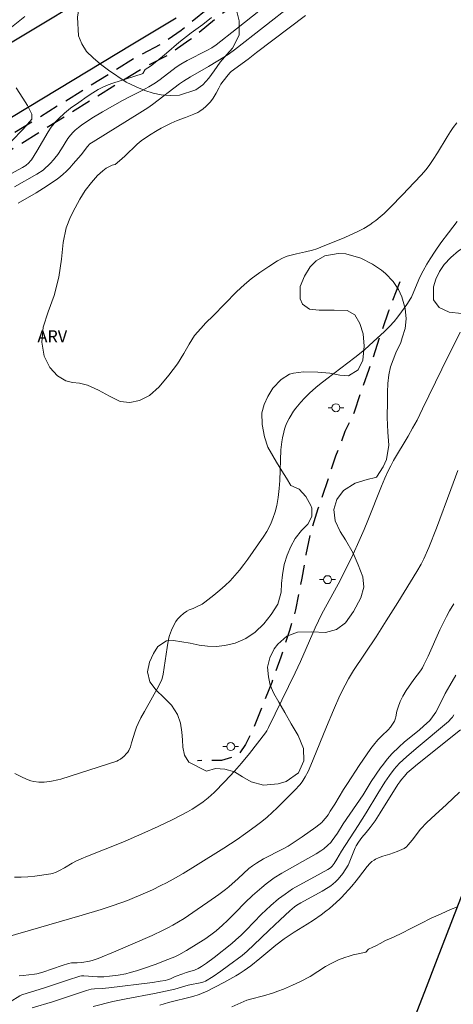
# Model space of a CAD drawing. Units: metres. Extents: x 285996 to 286511, y 1677672 to 1678237.
# Drawn here: x 286122 to 286177, y 1677907 to 1678031 of the extents above; entities that cross this region are included whole.
import ezdxf
from ezdxf.enums import TextEntityAlignment as Align

# ---------------------------------------------------------------- set-up
doc = ezdxf.new("R2010")
doc.units = ezdxf.units.M
doc.header["$MEASUREMENT"] = 0
doc.linetypes.add('HIDDEN', pattern=[0.375, 0.25, -0.125])
for name, color, linetype, lineweight, true_color in [('Curvas_Intermediarias', 7, 'Continuous', 9, 0x783c14), ('Curvas_Mestras', 7, 'Continuous', 20, 0x783c14), ('Parque_Interno', 7, 'HIDDEN', 25, 0x66ffb3), ('Topon_Vegetacao', 7, 'Continuous', 9, 0x00ff33), ('Vegetacao', 7, 'Orla8', 9, 0x00ff33)]:
    doc.layers.add(name, color=color, linetype=linetype, lineweight=lineweight, true_color=true_color)
doc.layers.add('Pavimentacao_Nao_Asfaltica_Mfio', color=10, linetype='Continuous', lineweight=30)
doc.layers.add('Poste', color=7, linetype='Continuous', lineweight=9)
doc.styles.add('Arial', font='arial.ttf', dxfattribs={"height": 1.5})
doc.styles.get("Standard").update_dxf_attribs({"font": 'arial.ttf'})
doc.linetypes.add('Orla8', pattern='A,6,-0.5,["V",Standard,S=1,R=0,X=-0.5,Y=-1],-0.5,6,-0.5,["V",Standard,S=1,R=0,X=-0.5,Y=-1],-0.5', length=14)

# ---------------------------------------------------------------- blocks, each defined once
blk = doc.blocks.new('Poste')
at = {"layer": 'Poste'}
for points in [[(-0.5, 0), (-1, 0)], [(0.5, 0), (1, 0)]]:
    blk.add_lwpolyline(points, dxfattribs=at)
blk.add_lwpolyline([(0, 0.5, 1), (0, -0.5, 1)], format="xyb", close=True, dxfattribs=at)

msp = doc.modelspace()

# ---------------------------------------------------------------- linework, layer by layer
at = {"layer": 'Curvas_Intermediarias', "flags": 128}
for points, elevation in [([(286156.65, 1678032.72), (286149.41, 1678027.05), (286148.6, 1678026.48), (286147.32, 1678025.67), (286146.12, 1678024.95), (286143.9, 1678023.68), (286142.99, 1678023.12), (286142.51, 1678022.78), (286139.1, 1678020.21), (286138.52, 1678019.79), (286137.52, 1678019.16), (286131.66, 1678015.54), (286131.25, 1678015.25), (286130.96, 1678014.95), (286130.19, 1678013.9), (286129.19, 1678012.75), (286128.75, 1678012.28), (286128.29, 1678011.82), (286127.94, 1678011.49), (286127.57, 1678011.18), (286127.19, 1678010.88), (286126.67, 1678010.51), (286125.44, 1678009.7), (286124.54, 1678009.15), (286122.27, 1678007.84)], 29), ([(286123.12, 1678031.22), (286121.44, 1678029.87)], 32), ([(286177.27, 1678017.9), (286176.8, 1678017.3), (286176.48, 1678016.82), (286176.06, 1678016.16), (286174.84, 1678014.15), (286174.29, 1678013.29), (286173.8, 1678012.57), (286173.37, 1678012), (286172.83, 1678011.39), (286171.93, 1678010.42), (286170.46, 1678008.87), (286168.97, 1678007.34), (286168.15, 1678006.56), (286167.64, 1678006.11), (286167.11, 1678005.68), (286166.76, 1678005.4), (286166.38, 1678005.14), (286165.6, 1678004.68), (286164.96, 1678004.34), (286163.22, 1678003.55), (286160.24, 1678002.31), (286159.7, 1678002.11), (286159.16, 1678001.94), (286158.28, 1678001.73), (286157.18, 1678001.51), (286156.82, 1678001.42), (286156.01, 1678001.19), (286155.71, 1678001.09), (286155.52, 1678001), (286154.78, 1678000.61), (286153.69, 1677999.92), (286152.57, 1677999.17), (286151.49, 1677998.37), (286150.64, 1677997.65), (286149.66, 1677996.73), (286146.72, 1677993.73), (286145.81, 1677992.84), (286145.19, 1677992.15), (286144.38, 1677991.26), (286143.7, 1677990.17), (286143.05, 1677989), (286142.27, 1677987.7), (286141.18, 1677986.27), (286139.95, 1677984.84), (286138.74, 1677983.76), (286137.48, 1677983.11), (286136.29, 1677982.86), (286135.08, 1677983), (286133.74, 1677983.65), (286132.35, 1677984.42), (286130.99, 1677985.02), (286129.95, 1677985.29), (286129.09, 1677985.38), (286128.26, 1677985.57), (286127.22, 1677986.21), (286126.23, 1677987.27), (286125.54, 1677988.69), (286125.23, 1677990.44), (286125.4, 1677992.3), (286126.03, 1677994.23), (286126.8, 1677996.25), (286127.37, 1677998.55), (286127.7, 1678000.83), (286127.92, 1678002.93), (286128.31, 1678004.73), (286128.85, 1678006.12), (286129.41, 1678007.27), (286130.03, 1678008.35), (286130.69, 1678009.41), (286131.46, 1678010.44), (286132.23, 1678011.32), (286132.88, 1678011.88), (286133.32, 1678012.22), (286134.06, 1678012.6), (286134.41, 1678012.66), (286134.45, 1678012.69), (286134.99, 1678013.15), (286135.63, 1678013.73), (286137.21, 1678015.24), (286137.71, 1678015.65), (286138.73, 1678016.37), (286139.69, 1678016.95), (286140.2, 1678017.23), (286140.96, 1678017.62), (286141.45, 1678017.85), (286142.2, 1678018.18), (286143.27, 1678018.55), (286144.32, 1678018.97), (286144.79, 1678019.2), (286145.05, 1678019.35), (286145.47, 1678019.66), (286145.81, 1678019.95), (286146.13, 1678020.27), (286146.36, 1678020.51), (286146.51, 1678020.7), (286146.71, 1678020.99), (286147.08, 1678021.6), (286147.43, 1678022.23), (286147.6, 1678022.59), (286147.7, 1678022.76), (286148.42, 1678023.71), (286148.81, 1678024.17), (286148.98, 1678024.33), (286151.13, 1678025.89), (286152.17, 1678026.7), (286158.29, 1678031.34)], 28), ([(286120.89, 1678011.25), (286122.84, 1678012.29), (286123.24, 1678012.54), (286123.62, 1678012.87), (286123.84, 1678013.13), (286123.93, 1678013.27), (286124.6, 1678014.34), (286126.02, 1678016.78), (286126.42, 1678017.35), (286126.79, 1678017.82), (286127.06, 1678018.12), (286127.34, 1678018.41), (286128.07, 1678019.1), (286128.85, 1678019.72), (286129.88, 1678020.46), (286130.94, 1678021.21), (286131.62, 1678021.67), (286132.3, 1678022.08), (286132.89, 1678022.37), (286133.57, 1678022.65), (286134.13, 1678022.85), (286137.83, 1678024.04), (286137.9, 1678024.07), (286138.21, 1678024.6), (286138.85, 1678025), (286139.66, 1678025.63), (286140.87, 1678026.63), (286142.44, 1678027.96), (286143.98, 1678029.17), (286145.41, 1678030.22), (286146.53, 1678031.09)], 31), ([(286122.01, 1678022.27), (286122.87, 1678020.99), (286123.46, 1678020.08), (286123.99, 1678018.98), (286124, 1678018.34), (286122.9, 1678017.12), (286121.46, 1678015.6)], 32), ([(286121.84, 1677936.38), (286122.7, 1677935.96), (286123.31, 1677935.69), (286123.88, 1677935.48), (286124.26, 1677935.38), (286124.85, 1677935.31), (286125.55, 1677935.3), (286125.86, 1677935.33), (286126.46, 1677935.42), (286127.25, 1677935.58), (286127.64, 1677935.68), (286132.29, 1677937.16), (286134.63, 1677937.94), (286134.87, 1677938.04), (286135.1, 1677938.18), (286135.56, 1677938.56), (286135.88, 1677938.89), (286136.02, 1677939.07), (286136.14, 1677939.27), (286136.34, 1677939.73), (286136.5, 1677940.21), (286136.95, 1677941.69), (286137.11, 1677942.18), (286137.32, 1677942.65), (286137.66, 1677943.34), (286138.11, 1677944.16), (286139.92, 1677947.35), (286140.28, 1677948.15), (286140.38, 1677948.45), (286140.46, 1677948.82), (286140.95, 1677952.17), (286141.12, 1677953.23), (286141.26, 1677953.69), (286141.51, 1677954.36), (286141.78, 1677954.96), (286142.05, 1677955.44), (286142.27, 1677955.73), (286142.62, 1677956.1), (286143.01, 1677956.44), (286143.41, 1677956.74), (286143.72, 1677956.9), (286144.23, 1677957.07), (286144.71, 1677957.29), (286145.33, 1677957.62), (286145.69, 1677957.87), (286146.82, 1677958.74), (286147.54, 1677959.34), (286148.21, 1677959.92), (286148.85, 1677960.53), (286149.45, 1677961.18), (286150.02, 1677961.86), (286150.56, 1677962.56), (286151.05, 1677963.23), (286153.09, 1677966.12), (286153.44, 1677966.7), (286153.83, 1677967.43), (286154, 1677967.79), (286154.22, 1677968.33), (286154.5, 1677969.16), (286154.69, 1677969.96), (286154.86, 1677970.98), (286154.99, 1677972.09), (286155.07, 1677973.08), (286155.22, 1677976.93), (286155.32, 1677977.95), (286155.4, 1677978.45), (286155.57, 1677979.15), (286155.68, 1677979.54), (286155.81, 1677979.92), (286155.97, 1677980.3), (286156.24, 1677980.85), (286156.37, 1677981.09), (286156.81, 1677981.76), (286157.09, 1677982.14), (286157.71, 1677982.89), (286158.19, 1677983.42), (286158.82, 1677984.03), (286159.61, 1677984.74), (286160.05, 1677985.12), (286160.96, 1677985.84), (286164.49, 1677988.52), (286165.69, 1677989.48), (286166.84, 1677990.5), (286168.17, 1677991.73), (286168.81, 1677992.37), (286169.42, 1677993.03), (286169.89, 1677993.61), (286170.35, 1677994.22), (286170.99, 1677995.15), (286171.51, 1677995.92), (286171.59, 1677996.08), (286172.5, 1677998.26), (286172.81, 1677998.92), (286173.04, 1677999.35), (286173.51, 1678000.2), (286173.92, 1678000.88), (286174.54, 1678001.82), (286175.27, 1678002.87), (286176.23, 1678004.14), (286177.32, 1678005.54)], 29), ([(286177.38, 1677974.34), (286176.52, 1677971.98), (286174.73, 1677967.12), (286173.77, 1677964.69), (286173.13, 1677963.3), (286172.78, 1677962.62), (286172.25, 1677961.68), (286169.86, 1677957.81), (286168.42, 1677955.51), (286167.15, 1677953.52), (286164.33, 1677949.27), (286163.7, 1677948.25), (286163.26, 1677947.47), (286162.59, 1677946.15), (286161.79, 1677944.34), (286160.92, 1677942.25), (286159.28, 1677938.16), (286158.77, 1677936.91), (286158.64, 1677936.65), (286158.27, 1677935.98), (286157.87, 1677935.34), (286157.58, 1677934.97), (286156.95, 1677934.3), (286155.66, 1677932.99), (286154.73, 1677932.07), (286154.11, 1677931.49), (286153.48, 1677930.92), (286152.82, 1677930.39), (286151.98, 1677929.73), (286150.77, 1677928.86), (286149.73, 1677928.12), (286148.08, 1677927.04), (286144.53, 1677924.81), (286142.97, 1677923.87), (286141.73, 1677923.16), (286140.86, 1677922.69), (286140.16, 1677922.34), (286139.1, 1677921.83), (286138.23, 1677921.44), (286135.98, 1677920.49), (286134.19, 1677919.84), (286132.67, 1677919.34), (286130.32, 1677918.63), (286120.66, 1677915.83)], 31), ([(286122.42, 1677911.02), (286122.89, 1677911.1), (286123.61, 1677911.16), (286124.32, 1677911.24), (286124.63, 1677911.28), (286125.38, 1677911.51), (286127.78, 1677912.35), (286128.58, 1677912.6), (286128.97, 1677912.66), (286129.66, 1677912.68), (286130.28, 1677912.73), (286131.22, 1677912.86), (286131.55, 1677912.94), (286132.3, 1677913.21), (286134.52, 1677914.11), (286139.08, 1677916.09), (286140.46, 1677916.74), (286141.04, 1677917.04), (286141.67, 1677917.39), (286143.08, 1677918.24), (286144.73, 1677919.33), (286146.07, 1677920.25), (286147.45, 1677921.24), (286148.27, 1677921.87), (286148.68, 1677922.2), (286149.85, 1677923.24), (286151.19, 1677924.5), (286151.65, 1677924.83), (286152.15, 1677925.16), (286153.03, 1677925.69), (286155.43, 1677926.89), (286156.13, 1677927.28), (286157.02, 1677927.86), (286157.89, 1677928.46), (286159.58, 1677929.68), (286160.33, 1677930.25), (286160.48, 1677930.4), (286160.81, 1677930.8), (286161.12, 1677931.22), (286161.41, 1677931.65), (286161.98, 1677932.56), (286163.08, 1677934.4), (286163.55, 1677935.14), (286165.04, 1677937.37), (286166.49, 1677939.51), (286166.81, 1677939.93), (286167.38, 1677940.59), (286167.86, 1677941.09), (286168.67, 1677941.85), (286168.95, 1677942.19), (286169.21, 1677942.55), (286169.44, 1677942.93), (286169.59, 1677943.3), (286169.64, 1677943.47), (286169.76, 1677944.18), (286169.9, 1677944.71), (286170.17, 1677945.4), (286170.48, 1677946.08), (286170.93, 1677946.79), (286171.86, 1677948.15), (286172.7, 1677949.24), (286172.95, 1677949.62), (286173.14, 1677949.98), (286173.66, 1677951.09), (286175.14, 1677954.37), (286175.59, 1677955.31), (286175.97, 1677956.04), (286176.37, 1677956.77), (286176.9, 1677957.66)], 32), ([(286120.07, 1677907.01), (286122.47, 1677908.54), (286122.72, 1677908.67), (286125.6, 1677909.53), (286128.47, 1677910.51), (286130.01, 1677911), (286130.21, 1677911.02), (286130.52, 1677911.03), (286132.24, 1677910.92), (286132.63, 1677910.91), (286133.03, 1677910.92), (286133.72, 1677910.99), (286134.82, 1677911.14), (286135.77, 1677911.3), (286136.3, 1677911.44), (286137.1, 1677911.66), (286138.01, 1677911.96), (286139.57, 1677912.51), (286140.7, 1677912.94), (286141.91, 1677913.44), (286142.4, 1677913.69), (286143.37, 1677914.23), (286144.91, 1677915.16), (286145.7, 1677915.65), (286146.45, 1677916.19), (286147.08, 1677916.68), (286147.89, 1677917.39), (286148.5, 1677917.96), (286149.48, 1677918.92), (286150.74, 1677920.21), (286151.65, 1677921.1), (286152.82, 1677922.12), (286153.36, 1677922.57), (286153.69, 1677922.83), (286154.39, 1677923.3), (286155.35, 1677923.9), (286157.92, 1677925.35), (286159.64, 1677926.34), (286160.23, 1677926.71), (286160.59, 1677926.97), (286161.11, 1677927.39), (286161.46, 1677927.76), (286161.64, 1677927.98), (286162.3, 1677928.92), (286163.01, 1677930.08), (286165.52, 1677933.73), (286166.53, 1677935.38), (286167.72, 1677937.11), (286168.07, 1677937.57), (286168.55, 1677938.18), (286169.18, 1677938.9), (286170, 1677939.7), (286170.73, 1677940.34), (286172.54, 1677941.82), (286173.14, 1677942.34), (286173.83, 1677942.99), (286174.01, 1677943.19), (286174.24, 1677943.48), (286174.44, 1677943.78), (286174.63, 1677944.09), (286175, 1677944.79), (286175.82, 1677946.4), (286176.38, 1677947.41), (286177.14, 1677948.7)], 33), ([(286176.9, 1677943.75), (286176.71, 1677943.45), (286176.55, 1677943.27), (286176.22, 1677942.92), (286172.16, 1677939.53), (286170.94, 1677938.47), (286170.09, 1677937.67), (286169.72, 1677937.28), (286169.41, 1677936.91), (286168.82, 1677936.13), (286168.26, 1677935.32), (286167.38, 1677933.9), (286165.91, 1677931.48), (286164.91, 1677929.88), (286162.83, 1677926.64), (286162.24, 1677925.65), (286161.89, 1677925.11), (286161.63, 1677924.77), (286161.48, 1677924.63), (286161.3, 1677924.48), (286161.1, 1677924.36), (286160.26, 1677923.92), (286156.69, 1677921.92), (286155.74, 1677921.27), (286154.93, 1677920.68), (286153.95, 1677919.84), (286153.31, 1677919.26), (286152.8, 1677918.76), (286150.87, 1677916.75), (286150.23, 1677916.13), (286149.58, 1677915.54), (286149.07, 1677915.1), (286146.84, 1677913.33), (286145.89, 1677912.61), (286145.27, 1677912.19), (286144.84, 1677911.95), (286144.38, 1677911.74), (286143.35, 1677911.45), (286142.91, 1677911.3), (286141.97, 1677910.94), (286141.39, 1677910.67), (286140.99, 1677910.54), (286140.71, 1677910.47), (286140.09, 1677910.36), (286139.12, 1677910.22), (286133.65, 1677909.53), (286132.79, 1677909.44), (286131.85, 1677909.43), (286131.45, 1677909.37), (286130.85, 1677909.2), (286126.57, 1677907.78), (286124.05, 1677907.02)], 34), ([(286177.59, 1677934.03), (286175.97, 1677932.5), (286174.54, 1677931.21), (286173.49, 1677930.24), (286172.72, 1677929.43), (286171.67, 1677928.04), (286171.19, 1677927.43), (286170.95, 1677927.2), (286170.67, 1677927.01), (286169.79, 1677926.63), (286168.89, 1677926.3), (286168.01, 1677926.05), (286167.44, 1677925.82), (286167.08, 1677925.65), (286166.91, 1677925.55), (286166.63, 1677925.35), (286166.36, 1677925.12), (286166.01, 1677924.75), (286164.96, 1677923.32), (286164.67, 1677922.94), (286164.11, 1677922.29), (286162.83, 1677920.87), (286162.64, 1677920.67), (286162.15, 1677920.22), (286161.3, 1677919.48), (286160.86, 1677919.13), (286160.25, 1677918.69), (286159.31, 1677918.03), (286158.5, 1677917.51), (286156.87, 1677916.51), (286156.24, 1677916.11), (286155.62, 1677915.68), (286154.6, 1677914.89), (286152.59, 1677913.2), (286151.46, 1677912.3), (286150.63, 1677911.7), (286149.99, 1677911.29), (286149.55, 1677911.03), (286148.06, 1677910.22), (286145.87, 1677909.09), (286145.57, 1677908.95), (286144.96, 1677908.7), (286144.17, 1677908.47), (286141.12, 1677907.7), (286140.02, 1677907.38)], 36), ([(286177.36, 1677919.69), (286176.46, 1677919.35), (286175.31, 1677918.82), (286174.05, 1677918.25), (286172.75, 1677917.6), (286171.5, 1677916.98), (286170.37, 1677916.4), (286169.42, 1677915.94), (286168.84, 1677915.69), (286168.32, 1677915.45), (286167.66, 1677915.11), (286167.2, 1677914.85), (286166.73, 1677914.61), (286166.21, 1677914.39), (286165.85, 1677914.01), (286164.9, 1677913.81), (286164.29, 1677913.67), (286163.76, 1677913.52), (286163.23, 1677913.34), (286162.43, 1677913.03), (286162.1, 1677912.89), (286161.53, 1677912.6), (286160.79, 1677912.19), (286158.89, 1677910.94), (286157.69, 1677910.31), (286156.69, 1677909.85), (286155.53, 1677909.37), (286154.85, 1677909.11), (286154.17, 1677908.88), (286153.02, 1677908.54), (286151.41, 1677908.13), (286150.94, 1677907.98), (286150.18, 1677907.66), (286149.05, 1677907.14)], 37)]:
    msp.add_lwpolyline(points, dxfattribs=dict(at, elevation=elevation))
at = {"layer": 'Curvas_Mestras', "flags": 128}
for points, elevation in [([(286154.88, 1678033.86), (286149.65, 1678029.69), (286147.1, 1678027.69), (286146.54, 1678027.31), (286145.95, 1678026.97), (286143.45, 1678025.7), (286142.69, 1678025.27), (286142.1, 1678024.86), (286140.07, 1678023.32), (286139.48, 1678022.91), (286138.68, 1678022.42), (286137.75, 1678021.89), (286136.41, 1678021.23), (286135.35, 1678020.68), (286132.83, 1678019.28), (286131.51, 1678018.48), (286130.2, 1678017.59), (286129.85, 1678017.32), (286129.44, 1678016.99), (286129.19, 1678016.75), (286128.84, 1678016.36), (286128.52, 1678015.95), (286127.72, 1678014.65), (286127.24, 1678013.93), (286126.89, 1678013.47), (286126.71, 1678013.25), (286126.33, 1678012.83), (286125.42, 1678011.99), (286124.63, 1678011.46), (286121.81, 1678009.9)], 30), ([(286121.8, 1677923.39), (286122.66, 1677923.4), (286123.51, 1677923.45), (286124.37, 1677923.54), (286126.36, 1677923.81), (286126.6, 1677923.87), (286127.04, 1677924.03), (286127.47, 1677924.23), (286128.07, 1677924.59), (286129.03, 1677925.14), (286129.6, 1677925.43), (286130.17, 1677925.7), (286130.96, 1677926.03), (286133.19, 1677926.89), (286135.41, 1677927.8), (286137.79, 1677928.82), (286139.82, 1677929.73), (286141.67, 1677930.62), (286143.52, 1677931.59), (286144.1, 1677931.93), (286144.79, 1677932.36), (286145.46, 1677932.82), (286146.09, 1677933.33), (286146.83, 1677933.99), (286148.19, 1677935.38), (286149.4, 1677936.68), (286150.28, 1677937.68), (286151.27, 1677938.88), (286153.29, 1677941.49), (286153.46, 1677941.75), (286153.68, 1677942.16), (286157.02, 1677949.01), (286157.66, 1677950.4), (286159.53, 1677954.65), (286160.34, 1677956.37), (286161, 1677957.62), (286162.19, 1677959.73), (286162.59, 1677960.47), (286163.58, 1677962.43), (286164.05, 1677963.41), (286164.82, 1677965.08), (286165.64, 1677966.94), (286166.11, 1677968.08), (286167.81, 1677972.4), (286168.24, 1677973.39), (286168.7, 1677974.37), (286168.98, 1677974.92), (286169.35, 1677975.59), (286171.15, 1677978.63), (286171.73, 1677979.64), (286172.28, 1677980.67), (286172.97, 1677982.08), (286175.37, 1677987.06), (286177.7, 1677991.66)], 30), ([(286177.71, 1677941.85), (286172.32, 1677937.55), (286171.78, 1677937.1), (286171.04, 1677936.45), (286170.69, 1677936.07), (286170.32, 1677935.62), (286170.11, 1677935.35), (286169.87, 1677934.99), (286167.67, 1677931.48), (286167.02, 1677930.47), (286166.42, 1677929.64), (286165.91, 1677929.01), (286165.35, 1677928.36), (286164.93, 1677927.78), (286164.65, 1677927.32), (286164.53, 1677927.07), (286163.76, 1677925.19), (286163.64, 1677924.92), (286162.96, 1677923.85), (286162.61, 1677923.38), (286162.35, 1677923.09), (286162.07, 1677922.82), (286161.77, 1677922.56), (286161.46, 1677922.33), (286161.13, 1677922.11), (286160.37, 1677921.66), (286157.7, 1677920.19), (286157.23, 1677919.9), (286156.92, 1677919.68), (286156.35, 1677919.2), (286155.13, 1677918.07), (286153.72, 1677916.73), (286151.84, 1677914.91), (286151, 1677914.12), (286150.37, 1677913.6), (286148.66, 1677912.32), (286147.69, 1677911.61), (286146.73, 1677910.95), (286145.77, 1677910.39), (286145.54, 1677910.28), (286145.29, 1677910.2), (286143.6, 1677909.86), (286141.91, 1677909.38), (286140.75, 1677909.1), (286139.38, 1677908.83), (286135.81, 1677908.17), (286134.14, 1677907.82), (286131.66, 1677907.19)], 35)]:
    msp.add_lwpolyline(points, dxfattribs=dict(at, elevation=elevation))
at = {"layer": 'Parque_Interno', "ltscale": 10, "flags": 128}
for points in [[(286175.94, 1678054.65), (286171.47, 1678051.84), (286167.84, 1678049.53), (286165.29, 1678047.43), (286162.01, 1678044.87), (286157.12, 1678040.2), (286150.56, 1678035.7), (286146.48, 1678032.53), (286142.72, 1678029.48), (286140.16, 1678027.71), (286137.31, 1678026.25), (286120.44, 1678015.79), (286115.62, 1678013.39), (286109.31, 1678009.46), (286106.19, 1678007.64)], [(286176.79, 1678053.3), (286172.33, 1678050.5), (286168.79, 1678048.24), (286166.3, 1678046.19), (286163.05, 1678043.66), (286158.13, 1678038.96), (286151.51, 1678034.41), (286147.48, 1678031.28), (286143.69, 1678028.2), (286140.99, 1678026.34), (286138.1, 1678024.86), (286121.22, 1678014.39), (286116.41, 1678012), (286110.14, 1678008.09), (286106.99, 1678006.26)], [(286170.11, 1677997.97), (286168.72, 1677994.3), (286167.81, 1677991.71), (286166.25, 1677986.98), (286165.42, 1677984.73), (286164.4, 1677981.67), (286163.25, 1677979.22), (286162.06, 1677976.15), (286161.2, 1677973.51), (286159.86, 1677969.56), (286158.93, 1677966.66), (286158.34, 1677963.83), (286157.83, 1677960.84), (286157.06, 1677956.91), (286156.3, 1677954.31), (286155.21, 1677950.95), (286154.06, 1677947.78), (286152.87, 1677944.76), (286151.79, 1677942.06), (286150.79, 1677940), (286149.81, 1677938.65), (286147.75, 1677938.03), (286145.44, 1677938.03), (286144.76, 1677937.98)]]:
    msp.add_lwpolyline(points, dxfattribs=at)
at = {"layer": 'Pavimentacao_Nao_Asfaltica_Mfio', "flags": 128}
for points in [[(286105.99, 1678018.73), (286131.49, 1678034.08), (286136.91, 1678037.34)], [(286097.31, 1678004.09), (286110.2, 1678011.86), (286136.67, 1678027.8), (286142.09, 1678031.06)], [(286185.39, 1677940.6), (286184.48, 1677938.23), (286174.79, 1677913.15), (286173.2, 1677909.04)], [(286173.2, 1677909.04), (286169.35, 1677899.07)]]:
    msp.add_lwpolyline(points, dxfattribs=at)
at = {"layer": 'Vegetacao', "flags": 128}
msp.add_lwpolyline([(286012.01, 1677950.66), (286012.37, 1677950.66), (286013.65, 1677950.74), (286014.95, 1677950.97), (286016.25, 1677951.34), (286017.5, 1677951.72), (286018.63, 1677952.18), (286019.7, 1677952.63), (286020.68, 1677953.14), (286021.56, 1677953.72), (286022.38, 1677954.33), (286024.31, 1677955.72), (286025.43, 1677956.5), (286026.56, 1677957.61), (286028.51, 1677960.36), (286029.23, 1677961.24), (286030.41, 1677962.03), (286031.46, 1677962.33), (286032.44, 1677962.69), (286033.66, 1677962.99), (286035.19, 1677963.44), (286036.24, 1677964.71), (286037.14, 1677966.2), (286037.76, 1677967.99), (286038.09, 1677968.95), (286038.56, 1677969.91), (286039.21, 1677970.84), (286040.01, 1677971.75), (286041.11, 1677972.66), (286042.41, 1677973.54), (286043.96, 1677974.4), (286047.24, 1677975.99), (286048.77, 1677976.78), (286050.17, 1677977.53), (286051.37, 1677978.34), (286052.32, 1677979.2), (286053.77, 1677980.64), (286054.82, 1677981.9), (286055.57, 1677983.19), (286056.29, 1677984.53), (286058.14, 1677987.13), (286058.94, 1677988.19), (286059.67, 1677988.97), (286061.04, 1677989.3), (286062.55, 1677988.85), (286065.08, 1677988.65), (286066.33, 1677989.3), (286067.2, 1677990.29), (286068.08, 1677991.45), (286068.75, 1677992.43), (286069.63, 1677993.14), (286070.88, 1677993.19), (286072.23, 1677992.69), (286073.38, 1677991.88), (286074.43, 1677991.78), (286076.01, 1677992.19), (286076.99, 1677993.85), (286077.69, 1677995.27), (286078.31, 1677996.83), (286078.98, 1677998.25), (286079.78, 1677999.36), (286080.71, 1677999.89), (286081.79, 1677999.99), (286082.91, 1677999.96), (286084.19, 1677999.91), (286085.49, 1677999.94), (286086.82, 1678000.42), (286089.44, 1678002.77), (286102.75, 1678010.68), (286104.43, 1678011.26), (286106.08, 1678011.84), (286109.58, 1678012.4), (286111.19, 1678012.47), (286112.69, 1678012.55), (286114.02, 1678012.58), (286115.19, 1678012.58), (286116.24, 1678012.6), (286117.39, 1678012.66), (286119.72, 1678013.24), (286120.87, 1678014.98), (286120.52, 1678018.38), (286119.92, 1678019.44), (286119.19, 1678020.35), (286117.51, 1678021.26), (286116.43, 1678021.49), (286115.28, 1678021.54), (286114.11, 1678021.53), (286113.08, 1678021.43), (286112.1, 1678021.38), (286110.25, 1678021.53), (286109.2, 1678021.76), (286108.2, 1678022.08), (286107.22, 1678022.59), (286106.32, 1678023.24), (286105.39, 1678023.87), (286104.14, 1678025.01), (286103.41, 1678026.27), (286102.63, 1678027.13), (286101.68, 1678025.41), (286101.33, 1678024.43), (286101.06, 1678023.39), (286100.79, 1678022.23), (286100.49, 1678021.04), (286100.09, 1678019.91), (286099.51, 1678018.92), (286098.01, 1678017.79), (286096.11, 1678017.96), (286095.11, 1678018.49), (286093.65, 1678020.41), (286093.33, 1678021.82), (286093.27, 1678023.31), (286093.35, 1678024.82), (286093.57, 1678026.26), (286093.79, 1678027.75), (286094.02, 1678029.22), (286094.27, 1678030.58), (286094.44, 1678031.86), (286094.46, 1678033), (286094.36, 1678034.16), (286094.06, 1678035.12), (286093.61, 1678036), (286093.06, 1678036.94), (286092.1, 1678039.13), (286091.6, 1678040.39), (286091.15, 1678041.68), (286090.9, 1678042.89), (286090.7, 1678044.07), (286090.65, 1678045.23), (286090.62, 1678046.42), (286090.67, 1678047.46), (286090.84, 1678048.49), (286091.82, 1678050.48), (286092.52, 1678051.44), (286093.22, 1678052.38), (286093.97, 1678053.36), (286094.79, 1678054.27), (286095.62, 1678055.2), (286096.87, 1678057.17), (286097.26, 1678058.41), (286097.59, 1678059.72), (286097.56, 1678061.61), (286097.41, 1678063.99), (286098.12, 1678073.93), (286098.87, 1678075.09), (286099.57, 1678076.25), (286100.75, 1678078.5), (286101.17, 1678079.41), (286101.52, 1678080.36), (286101.67, 1678082.26), (286101.69, 1678083.29), (286101.59, 1678084.43), (286101.36, 1678085.49), (286100.49, 1678087.3), (286099.81, 1678088.19), (286099.08, 1678088.89), (286097.48, 1678089.62), (286095.48, 1678090.02), (286094.27, 1678090), (286093.15, 1678089.67), (286092.15, 1678089.09), (286091.22, 1678088.31), (286090.47, 1678087.37), (286089.75, 1678086.44), (286089.07, 1678085.55), (286087.57, 1678084.06), (286086.65, 1678083.53), (286084.74, 1678083.48), (286082.89, 1678085.47), (286082.76, 1678086.86), (286082.21, 1678087.84), (286081.76, 1678089.18), (286082.21, 1678091.05), (286082.88, 1678091.93), (286083.81, 1678092.72), (286084.98, 1678093.37), (286086.33, 1678093.8), (286087.81, 1678094.11), (286089.24, 1678094.41), (286090.66, 1678094.79), (286091.94, 1678095.19), (286092.99, 1678095.72), (286093.87, 1678096.33), (286094.57, 1678097.26), (286095.12, 1678098.45), (286095.46, 1678099.46), (286095.29, 1678100.92), (286095.11, 1678102.16), (286095.03, 1678103.98), (286095.28, 1678105.62), (286096.05, 1678108.7), (286096.33, 1678109.96), (286096.58, 1678111.29), (286096.8, 1678112.71), (286096.95, 1678114.1), (286097.07, 1678115.53), (286097.2, 1678117.05), (286097.27, 1678118.61), (286097.39, 1678120.28), (286097.42, 1678121.92), (286097.41, 1678123.58), (286097.44, 1678125.12), (286097.59, 1678126.54), (286097.78, 1678128), (286098.38, 1678130.98), (286100.4, 1678137.11), (286100.93, 1678138.35), (286101.33, 1678139.31), (286101.9, 1678140.74), (286102.35, 1678141.7), (286102.37, 1678143.07), (286102.32, 1678144.53), (286102.24, 1678146.3), (286102.24, 1678148.06), (286102.79, 1678151.09), (286104.12, 1678151.9), (286105.59, 1678151.8), (286106.6, 1678151.02), (286107.32, 1678149.53), (286108.1, 1678148.04), (286108.68, 1678146.73), (286109.38, 1678145.29), (286110.23, 1678144.31), (286111.46, 1678143.83), (286113.91, 1678143.3), (286114.94, 1678142.87), (286115.97, 1678141.84), (286116.4, 1678140.05), (286116.4, 1678139.06), (286116.07, 1678138.08), (286114.7, 1678136.11), (286113.7, 1678135.23), (286111.92, 1678134.17), (286110.62, 1678132.93), (286110.12, 1678131.84), (286109.77, 1678130.61), (286109.57, 1678129.24), (286109.5, 1678127.6), (286109.5, 1678125.81), (286109.61, 1678124.05), (286109.76, 1678122.53), (286110.01, 1678121.47), (286111.56, 1678121.9), (286112.51, 1678122.16), (286113.59, 1678122.28), (286115.04, 1678122.06), (286115.54, 1678121.17), (286115.84, 1678119.61), (286116, 1678117.64), (286116.3, 1678115.12), (286116.5, 1678113.63), (286116.6, 1678112.07), (286116.58, 1678110.65), (286116.48, 1678109.37), (286116.33, 1678108.23), (286116.04, 1678105.15), (286115.74, 1678099.42), (286115.49, 1678097.96), (286115.24, 1678096.9), (286114.72, 1678095.54), (286114.35, 1678094.58), (286114.42, 1678092.86), (286114.67, 1678091.55), (286115, 1678089.96), (286115.38, 1678088.22), (286115.76, 1678084.54), (286115.79, 1678082.72), (286115.79, 1678080.8), (286115.79, 1678079.04), (286115.64, 1678077.47), (286115.39, 1678075.88), (286115.1, 1678074.39), (286114.35, 1678070.48), (286114.02, 1678069.25), (286113.78, 1678068.09), (286113.55, 1678067), (286113.35, 1678065.81), (286113.15, 1678064.6), (286113.06, 1678063.22), (286112.96, 1678061.8), (286112.88, 1678059.76), (286112.56, 1678058.02), (286112.39, 1678056.4), (286112.29, 1678054.89), (286112.29, 1678053.68), (286112.39, 1678052.37), (286113.04, 1678050.7), (286113.77, 1678049.04), (286114.63, 1678047.98), (286118.21, 1678047.93), (286120.16, 1678048.06), (286122.16, 1678048.13), (286126.24, 1678048.54), (286129.39, 1678049.12), (286130.72, 1678049.1), (286131.4, 1678048.42), (286131.98, 1678045.95), (286132.48, 1678044.18), (286132.88, 1678040.9), (286132.79, 1678039.41), (286132.36, 1678038.07), (286131.01, 1678035.3), (286130.41, 1678033.88), (286129.94, 1678032.47), (286129.72, 1678031.13), (286129.84, 1678028.79), (286130.25, 1678027.78), (286130.85, 1678026.84), (286131.67, 1678026.04), (286132.6, 1678025.26), (286133.6, 1678024.5), (286135.83, 1678023.01), (286137.06, 1678022.43), (286138.14, 1678021.96), (286139.19, 1678021.6), (286140.22, 1678021.4), (286141.34, 1678021.33), (286142.49, 1678021.35), (286144.55, 1678022.04), (286145.42, 1678022.67), (286146.2, 1678023.48), (286146.85, 1678024.43), (286147.6, 1678025.49), (286148.42, 1678026.45), (286149.15, 1678027.24), (286149.97, 1678028.9), (286149.97, 1678030.69), (286149.74, 1678031.68), (286149.37, 1678032.61), (286148.84, 1678033.54), (286148.34, 1678034.55), (286147.96, 1678035.61), (286147.98, 1678037.53), (286148.48, 1678038.46), (286149.21, 1678039.22), (286150.11, 1678039.8), (286151.23, 1678040.23), (286152.69, 1678040.64), (286154.29, 1678041.04), (286161.87, 1678041.91), (286163.35, 1678042.01), (286164.8, 1678042.08), (286166.13, 1678042.11), (286167.53, 1678042.14), (286169.41, 1678041.94), (286169.51, 1678040.4), (286169.49, 1678039.19), (286169.44, 1678037.87), (286169.36, 1678036.46), (286169.34, 1678035.28), (286169.67, 1678033.69), (286170.47, 1678032.93), (286171.97, 1678032.48), (286173.6, 1678032.55), (286175.15, 1678033.49), (286177.03, 1678033.97), (286178.68, 1678034.45), (286179.81, 1678035.03), (286180.48, 1678035.89), (286180.35, 1678037.28), (286179.5, 1678038.84), (286178.75, 1678039.95), (286177.87, 1678041.16), (286176.92, 1678042.42), (286176.12, 1678043.63), (286175.41, 1678044.84), (286174.84, 1678045.9), (286174.46, 1678046.83), (286174.36, 1678048.88), (286174.83, 1678050.27), (286176.53, 1678053.19), (286177.7, 1678054.68), (286179.05, 1678056.15), (286180.58, 1678057.61), (286182.23, 1678058.88), (286183.91, 1678059.99), (286193.51, 1678064.66), (286195.34, 1678065.7), (286198.19, 1678067.59), (286199.39, 1678068.5), (286200.44, 1678069.18), (286201.69, 1678069.94), (286202.77, 1678070.75), (286203.04, 1678072.01), (286203.12, 1678073.85), (286203.14, 1678076.07), (286203.14, 1678077.13), (286203.26, 1678079), (286203.74, 1678080.84), (286204.63, 1678082.48), (286205.81, 1678083.95), (286206.58, 1678084.81), (286207.46, 1678085.66), (286208.31, 1678086.37), (286209.31, 1678087.21), (286211.26, 1678088.27), (286213.14, 1678089.43), (286214.21, 1678090.06), (286214.84, 1678090.94), (286215.26, 1678092.48), (286215.59, 1678093.52), (286215.96, 1678094.75), (286216.59, 1678096.07), (286217.36, 1678097.38), (286224.37, 1678100.89), (286226.14, 1678100.89), (286228.05, 1678100.84), (286229.67, 1678100.82), (286231.33, 1678100.75), (286232.63, 1678100.54), (286233.5, 1678099.56), (286233.31, 1678097.79), (286232.88, 1678096.53), (286232.21, 1678095.09), (286231.48, 1678093.61), (286230.68, 1678092.19), (286229.81, 1678090.73), (286228.86, 1678089.34), (286227.78, 1678088.1), (286226.61, 1678087.02), (286225.38, 1678086.16), (286224.03, 1678085.45), (286221.43, 1678084.31), (286220.25, 1678083.88), (286219.28, 1678083.4), (286217.75, 1678082.06), (286217, 1678080.3), (286216.73, 1678078.51), (286216.48, 1678076.89), (286215.53, 1678074.47), (286214.93, 1678073.51), (286214.26, 1678072.5), (286213.48, 1678071.54), (286212.78, 1678070.68), (286212.08, 1678069.85), (286211.18, 1678068.33), (286210.94, 1678066.79), (286210.79, 1678064.52), (286210.84, 1678063.46), (286211.12, 1678062.28), (286212, 1678060.41), (286212.75, 1678059.4), (286214.85, 1678057.79), (286216.05, 1678057.01), (286217.08, 1678056.28), (286217.81, 1678055.47), (286218.61, 1678053.78), (286218.91, 1678051.96), (286218.77, 1678049.82), (286218.59, 1678048.56), (286218.39, 1678047.3), (286218.1, 1678046.01), (286217.77, 1678044.85), (286217.47, 1678043.76), (286217.22, 1678042.7), (286216.95, 1678041.69), (286216.6, 1678040.48), (286216.2, 1678039.17), (286215.75, 1678037.76), (286215.33, 1678036.27), (286214.9, 1678034.96), (286214.55, 1678033.59), (286214.28, 1678032.2), (286213.91, 1678029.23), (286213.86, 1678027.81), (286213.94, 1678026.63), (286215.46, 1678027.23), (286216.26, 1678028.62), (286217.71, 1678031.98), (286218.28, 1678033.49), (286219.26, 1678035.82), (286220.28, 1678037.81), (286220.93, 1678038.72), (286221.63, 1678039.45), (286223.23, 1678040.46), (286224.34, 1678040.44), (286224.56, 1678039.43), (286224.69, 1678038.37), (286224.74, 1678036.88), (286224.49, 1678035.21), (286223.94, 1678033.45), (286223.27, 1678031.83), (286222.47, 1678030.22), (286221.67, 1678028.53), (286220.85, 1678026.81), (286220.02, 1678024.94), (286219.3, 1678023.23), (286218.57, 1678021.36), (286217.93, 1678019.41), (286217.33, 1678017.24), (286216.46, 1678013.79), (286215.88, 1678012.4), (286214.36, 1678009.07), (286213.68, 1678007.45), (286213.18, 1678006.01), (286212.89, 1678004.78), (286212.81, 1678003.69), (286212.81, 1678001.77), (286212.87, 1677999.96), (286213.12, 1677998.12), (286213.32, 1677996.22), (286213.4, 1677995.21), (286213.5, 1677993.4), (286213.6, 1677991.86), (286213.63, 1677990.52), (286213.33, 1677988.91), (286212.43, 1677987.19), (286211.11, 1677985.7), (286209.7, 1677984.54), (286208.63, 1677983.38), (286207.95, 1677982.39), (286207.51, 1677981.03), (286207.53, 1677980.15), (286207.71, 1677979.16), (286207.96, 1677977.57), (286208.26, 1677976.56), (286208.69, 1677975.56), (286208.87, 1677974.22), (286208.89, 1677973.16), (286208.77, 1677971.72), (286208.44, 1677970.06), (286207.9, 1677968.34), (286207.2, 1677967), (286206.42, 1677966.14), (286206.02, 1677964.05), (286205.45, 1677961.93), (286204.88, 1677959.91), (286203.43, 1677957.36), (286201.63, 1677956.73), (286199.8, 1677956.45), (286198.82, 1677955.87), (286197.9, 1677954.93), (286197.15, 1677953.77), (286196.4, 1677952.41), (286195.03, 1677947.82), (286194.03, 1677943.9), (286193.41, 1677941.91), (286192.76, 1677939.74), (286192.03, 1677937.6), (286191.29, 1677935.58), (286190.36, 1677933.51), (286189.44, 1677931.36), (286188.29, 1677928.91), (286187.12, 1677926.19), (286185.99, 1677923.39), (286185.19, 1677921.29), (286183.94, 1677919.15), (286183.1, 1677917.66), (286182.5, 1677916.24), (286182.02, 1677914.93), (286181.65, 1677913.67), (286181.45, 1677912.33), (286181.38, 1677910.94), (286181.35, 1677909.63), (286181.33, 1677908.47), (286181.28, 1677907.18), (286181.13, 1677905.8), (286180.96, 1677904.33), (286180.78, 1677902.94), (286180.41, 1677901.43), (286179.89, 1677900.04), (286179.24, 1677898.58), (286178.51, 1677897.04), (286177.74, 1677895.47), (286176.96, 1677894.01), (286175.39, 1677891.51), (286174.56, 1677890.55), (286173.66, 1677889.69), (286172.66, 1677889.06), (286171.64, 1677888.4), (286170.61, 1677887.85), (286169.51, 1677887.29), (286163.61, 1677884.49), (286162.06, 1677884.16), (286160.73, 1677883.93), (286159.35, 1677883.78), (286156.35, 1677883.45), (286154.87, 1677883.35), (286153.64, 1677883.34), (286151.09, 1677883.72), (286149.76, 1677884), (286148.03, 1677884.83), (286147.16, 1677885.33), (286145.98, 1677886.19), (286144.43, 1677886.39), (286142.93, 1677885.33), (286141.2, 1677883.74), (286140.33, 1677882.93), (286139.4, 1677882.25), (286138.38, 1677881.79), (286134.95, 1677881.57), (286133.69, 1677881.67), (286132.37, 1677881.87), (286130.21, 1677882.42), (286129.14, 1677882.72), (286127.38, 1677883.5), (286126.36, 1677884.61), (286125.73, 1677886.3), (286125.43, 1677887.36), (286124.6, 1677888.95), (286123.77, 1677889.76), (286122.64, 1677889.68), (286121.04, 1677888.49), (286119.72, 1677886.75), (286119.12, 1677885.89), (286117.94, 1677884.53), (286116.27, 1677883.54), (286112.21, 1677883.01), (286110.96, 1677883.14), (286109.83, 1677884.32), (286109.73, 1677886.14), (286108.8, 1677888.16), (286107.2, 1677888.51), (286106.12, 1677888.74), (286104.95, 1677888.99), (286103.82, 1677889.21), (286102.72, 1677889.31), (286100.49, 1677889.61), (286099.59, 1677889.99), (286098.74, 1677890.6), (286095.35, 1677894.03), (286094.65, 1677895.29), (286093.95, 1677896.65), (286093.22, 1677898.14), (286092.32, 1677899.6), (286091.26, 1677901.21), (286090.26, 1677902.98), (286089.73, 1677904.29), (286089.65, 1677906.01), (286089.43, 1677907.04), (286089.23, 1677908.23), (286088.92, 1677910.4), (286088.65, 1677911.71), (286088.39, 1677913.3), (286088.12, 1677914.69), (286087.19, 1677917.94), (286086.56, 1677919.43), (286085.86, 1677921.04), (286085.08, 1677922.45), (286084.2, 1677923.74), (286083.35, 1677925.23), (286082.47, 1677926.67), (286081.44, 1677928.13), (286079.24, 1677930.9), (286078.11, 1677932.31), (286077.11, 1677933.78), (286076.25, 1677935.21), (286075.58, 1677936.58), (286074.95, 1677937.91), (286074.19, 1677940.46), (286073.94, 1677941.77), (286073.89, 1677943.03), (286073.84, 1677946.06), (286073.84, 1677947.58), (286073.81, 1677948.91), (286073.81, 1677951.87), (286073.8, 1677953.23), (286073.73, 1677954.62), (286073.57, 1677956.1), (286073.37, 1677957.57), (286073.02, 1677960.47), (286072.89, 1677961.91), (286072.62, 1677963.32), (286072.21, 1677964.78), (286071.56, 1677966.3), (286070.81, 1677967.84), (286069.95, 1677969.15), (286069.05, 1677970.41), (286067.05, 1677972.4), (286066.02, 1677973.26), (286064.77, 1677974.14), (286063.24, 1677974.49), (286061.34, 1677974.51), (286059.21, 1677973.88), (286058.18, 1677973.3), (286057.33, 1677972.59), (286056.51, 1677971.76), (286055.71, 1677970.73), (286054.93, 1677969.41), (286053.96, 1677966.71), (286053.79, 1677965.4), (286053.69, 1677964.29), (286053.54, 1677963.23), (286052.54, 1677961.67), (286050.24, 1677960.63), (286048.54, 1677960.22), (286046.81, 1677959.9), (286045.18, 1677959.54), (286044.01, 1677959.19), (286042.93, 1677958.18), (286042.63, 1677956.74), (286042.53, 1677955.17), (286042.51, 1677953.38), (286042.59, 1677951.44), (286042.61, 1677950.3), (286042.57, 1677949.14), (286041.97, 1677946.8), (286040.19, 1677944.3), (286038.82, 1677942.93), (286037.14, 1677941.52), (286033.24, 1677939.37), (286031.34, 1677938.79), (286029.73, 1677938.41), (286028.51, 1677938.23), (286026.98, 1677937.85), (286025.86, 1677937.05), (286024.76, 1677935.98), (286023.88, 1677934.75), (286023.28, 1677933.31), (286022.78, 1677931.57), (286022.36, 1677928.99), (286022.06, 1677927.1), (286021.17, 1677923.27), (286020.59, 1677921.47), (286020.09, 1677919.93), (286019.59, 1677918.67), (286019.17, 1677917.66), (286018.6, 1677916.12), (286018.2, 1677914.74), (286018.02, 1677913.25), (286017.62, 1677912.26), (286016.57, 1677911.83), (286014.55, 1677910.92), (286013.22, 1677910.44), (286012.06, 1677910.08)], dxfattribs=at)
for points in [[(286201, 1677993.81), (286201.43, 1677994.83), (286201.7, 1677996.05), (286202.1, 1677997.7), (286202.4, 1677998.59), (286203.05, 1678000.24), (286203.75, 1678001.68), (286204.73, 1678003.1), (286205.73, 1678004.5), (286206.58, 1678005.75), (286206.96, 1678006.67), (286206.65, 1678007.22), (286206, 1678008.56), (286205.35, 1678010.06), (286204.77, 1678011.73), (286204.57, 1678013.57), (286204.52, 1678015.46), (286204.64, 1678017.13), (286204.79, 1678018.73), (286204.49, 1678018.73), (286202.97, 1678018.45), (286201.41, 1678017.66), (286200.14, 1678016.63), (286198.79, 1678015.34), (286198.04, 1678014.59), (286197.29, 1678013.74), (286196.61, 1678012.92), (286195.91, 1678012.12), (286195.21, 1678011.37), (286194.46, 1678010.48), (286193.63, 1678009.5), (286192.71, 1678008.63), (286191.73, 1678007.81), (286190.68, 1678006.96), (286189.75, 1678006.29), (286188.73, 1678005.77), (286187.63, 1678005.37), (286186.4, 1678005.04), (286185.02, 1678004.72), (286183.59, 1678004.39), (286182.24, 1678003.99), (286180.92, 1678003.62), (286179.69, 1678003.15), (286178.59, 1678002.55), (286177.49, 1678001.85), (286176.51, 1678001.03), (286175.68, 1678000.15), (286175.08, 1677999.26), (286174.63, 1677998.31), (286174.36, 1677997.34), (286174.34, 1677995.72), (286175.06, 1677994.75), (286176.29, 1677994.17), (286177.84, 1677994.02), (286179.29, 1677994.27), (286180.02, 1677994.6), (286181.6, 1677995.47), (286183.35, 1677996.82), (286184.23, 1677997.54), (286185.08, 1677998.19), (286185.9, 1677998.76), (286187.5, 1677999.81), (286188.73, 1678000.38), (286189.76, 1678000.61), (286190.33, 1678000.63), (286191.86, 1678000.56), (286193.69, 1678000.18), (286194.54, 1677999.79), (286195.34, 1677999.24), (286196.14, 1677998.54), (286196.85, 1677997.64), (286197.5, 1677996.65), (286198.02, 1677995.53), (286198.38, 1677994.33), (286198.58, 1677993.28)], [(286147.02, 1677937.01), (286148.19, 1677936.93), (286149.39, 1677936.58), (286150.4, 1677935.99), (286151.5, 1677935.34), (286153.05, 1677934.94), (286154.86, 1677935.09), (286155.86, 1677935.39), (286157.41, 1677936.49), (286158.11, 1677937.99), (286158.06, 1677939.53), (286157.38, 1677941.15), (286156.5, 1677942.62), (286155.72, 1677944.04), (286154.97, 1677945.33), (286154.32, 1677946.43), (286153.89, 1677947.45), (286153.64, 1677948.5), (286153.54, 1677949.69), (286153.81, 1677950.87), (286154.39, 1677951.99), (286154.84, 1677952.58), (286155.94, 1677953.58), (286157.29, 1677954.08), (286159.09, 1677954.13), (286160.82, 1677954.06), (286162.2, 1677954.43), (286163.3, 1677955.28), (286164.3, 1677956.68), (286165.23, 1677958.4), (286165.63, 1677959.74), (286165.47, 1677961.04), (286164.92, 1677962.53), (286164.27, 1677963.98), (286163.32, 1677965.67), (286162.64, 1677966.69), (286162.01, 1677968.06), (286161.86, 1677969.46), (286162.21, 1677970.7), (286163.08, 1677971.83), (286164.54, 1677972.77), (286166.01, 1677973.2), (286167.06, 1677973.45), (286167.21, 1677973.5), (286168.04, 1677974.82), (286168.46, 1677975.74), (286168.76, 1677977.54), (286168.64, 1677979.16), (286168.53, 1677981), (286168.56, 1677983.02), (286168.58, 1677984.14), (286168.63, 1677985.23), (286168.73, 1677986.33), (286168.95, 1677987.35), (286169.63, 1677989.07), (286170.25, 1677990.39), (286170.43, 1677990.97), (286170.8, 1677992.14), (286170.9, 1677993.33), (286170.78, 1677994.65), (286170.37, 1677996.1), (286169.95, 1677997.02), (286169.27, 1677998.04), (286168.34, 1677999.01), (286167.84, 1677999.46), (286166.71, 1678000.18), (286165.23, 1678000.96), (286163.36, 1678001.48), (286162.4, 1678001.53), (286160.73, 1678001.25), (286159.65, 1678000.63), (286158.87, 1677999.85), (286158.17, 1677998.71), (286157.65, 1677997.39), (286157.65, 1677995.84), (286157.93, 1677995.17), (286158.78, 1677994.57), (286160.01, 1677994.45), (286161.88, 1677994.42), (286163.54, 1677994.38), (286164.49, 1677993.83), (286165.12, 1677992.76), (286165.52, 1677991.46), (286165.67, 1677989.92), (286165.5, 1677988.15), (286164.9, 1677986.95), (286163.7, 1677986.2), (286162.59, 1677986.3), (286161.37, 1677986.53), (286159.86, 1677986.67), (286158.04, 1677986.7), (286156.78, 1677986.55), (286156.31, 1677986.42), (286155.23, 1677985.75), (286154.21, 1677984.68), (286153.56, 1677983.63), (286153.11, 1677982.63), (286152.83, 1677981.56), (286152.86, 1677980.09), (286153.16, 1677978.55), (286153.59, 1677977.28), (286154.67, 1677975.41), (286155.32, 1677974.31), (286155.9, 1677973.39), (286156.47, 1677972.47), (286157.52, 1677972.02), (286158.35, 1677971.1), (286158.98, 1677969.98), (286159.1, 1677969.61), (286159.08, 1677968.58), (286158.61, 1677967.61), (286157.78, 1677966.84), (286157, 1677965.82), (286156.45, 1677964.82), (286155.98, 1677963.75), (286155.63, 1677962.55), (286155.41, 1677961.28), (286155.31, 1677960.18), (286155.23, 1677959.11), (286154.91, 1677957.89), (286154.81, 1677957.59), (286154.01, 1677956.3), (286153.08, 1677955.13), (286152.01, 1677954.1), (286150.81, 1677953.3), (286149.5, 1677952.71), (286148.2, 1677952.41), (286147.1, 1677952.31), (286146.02, 1677952.33), (286144.97, 1677952.48), (286143.82, 1677952.73), (286142.79, 1677952.9), (286141.74, 1677953.05), (286140.89, 1677953), (286139.79, 1677952.3), (286139.24, 1677951.4), (286138.76, 1677950.33), (286138.51, 1677949.14), (286138.79, 1677947.87), (286139.59, 1677946.82), (286140.52, 1677945.9), (286141.5, 1677944.93), (286142.25, 1677943.78), (286142.63, 1677942.71), (286142.78, 1677941.56), (286142.88, 1677940.62), (286142.91, 1677939.7), (286143.13, 1677938.67), (286143.66, 1677937.8), (286145.89, 1677936.68)]]:
    msp.add_lwpolyline(points, close=True, dxfattribs=at)

# ---------------------------------------------------------------- block references
at = {"layer": 'Poste'}
for p in [(286162.12, 1677982.21), (286161.06, 1677960.67), (286148.92, 1677939.75)]:
    msp.add_blockref('Poste', p, dxfattribs=at)

# ---------------------------------------------------------------- texts
at = {"layer": 'Topon_Vegetacao', "style": 'Arial'}
msp.add_text('ARV', height=1.5, dxfattribs=at).set_placement((286126.56, 1677991.16), align=Align.MIDDLE_CENTER)

doc.saveas('drawing.dxf')
